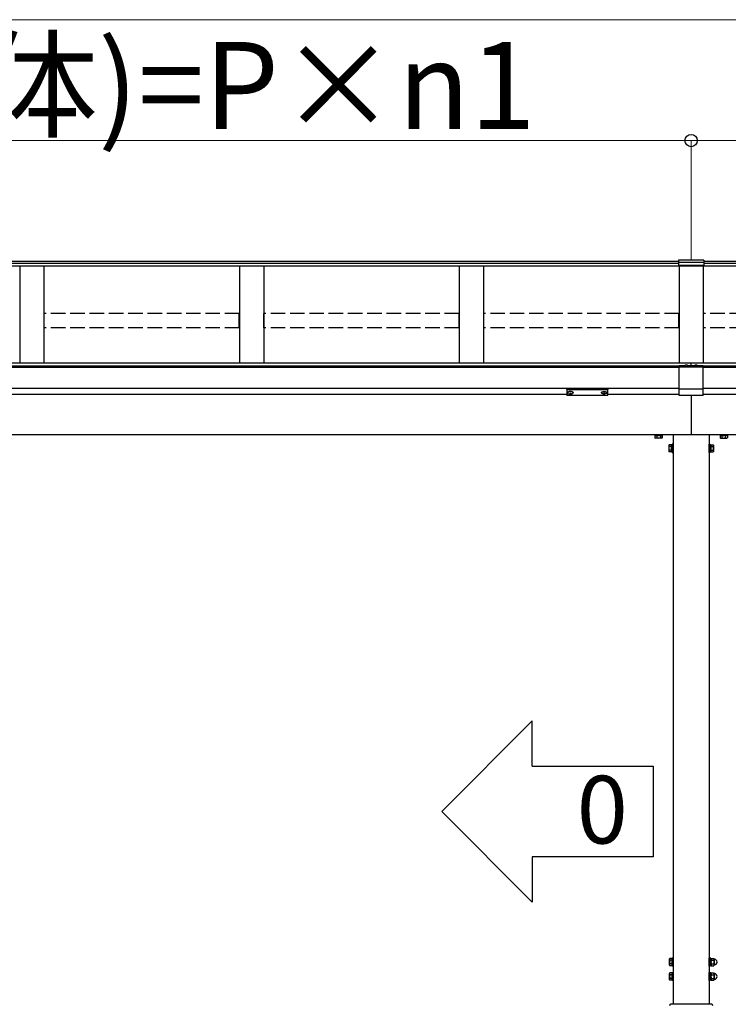
# Model space of a CAD drawing. Extents: x 0 to 31680, y 0 to 51304.
# Drawn here: x 13259 to 14726, y 35878 to 37915 of the extents above; entities that cross this region are included whole.
import ezdxf

# ---------------------------------------------------------------- set-up
doc = ezdxf.new("R2010")
doc.units = 0
doc.linetypes.add('YHIDDEN_1', pattern=[4, 3, -1])
doc.layers.add('USER1', color=3, linetype='CONTINUOUS')
doc.layers.add('YKK_A1', color=4, linetype='CONTINUOUS', lineweight=30)
doc.layers.add('YKK_D', color=6, linetype='CONTINUOUS', lineweight=13)
doc.styles.get("Standard").update_dxf_attribs({"font": 'txt.shx', "bigfont": 'extfont2.shx'})

msp = doc.modelspace()

# ---------------------------------------------------------------- linework, layer by layer
at = {"layer": 'USER1'}
for p, q in [((14319.9, 36464.5), (14132.4, 36277)), ((14319.9, 36370.7), (14319.9, 36464.5)), ((14319.9, 36370.7), (14569.9, 36370.7)), ((14569.9, 36370.7), (14569.9, 36183.2)), ((14319.9, 36089.5), (14132.4, 36277)), ((14569.9, 36183.2), (14319.9, 36183.2)), ((14319.9, 36183.2), (14319.9, 36089.5))]:
    msp.add_line(p, q, dxfattribs=at)
at = {"layer": 'YKK_A1'}
for p, q in [((14622.8, 37414.7), (11928.8, 37414.7)), ((14622.8, 37417.4), (14622.8, 37405.5)), ((14674.8, 37417.4), (14622.8, 37417.4)), ((14674.8, 37412.3), (14622.8, 37412.3)), ((14674.8, 37417.4), (14674.8, 37405.5)), ((18278.8, 37414.7), (14674.8, 37414.7)), ((14622.8, 37410.3), (11928.8, 37410.3)), ((18278.8, 37405.1), (11928.8, 37405.1)), ((13258.8, 37405.1), (13258.8, 37204.3)), ((13308.8, 37405.1), (13308.8, 37204.3)), ((13713.8, 37405.1), (13713.8, 37204.3)), ((13763.8, 37405.1), (13763.8, 37204.3)), ((14168.8, 37405.1), (14168.8, 37204.3)), ((14218.8, 37405.1), (14218.8, 37204.3)), ((14674.8, 37406.1), (14622.8, 37406.1)), ((14674.8, 37405.5), (14622.8, 37405.5)), ((14623.8, 37405.1), (14623.8, 37204.3)), ((14673.8, 37405.1), (14673.8, 37204.3)), ((18278.8, 37410.3), (14674.8, 37410.3)), ((18283.8, 37204.4), (11923.8, 37204.4)), ((14623.8, 37198.1), (11923.8, 37198.1)), ((14623.8, 37197.6), (11923.8, 37197.6)), ((14623.8, 37195.5), (11923.8, 37195.5)), ((14623.8, 37137.4), (14623.8, 37198.6)), ((14634.5, 37198.6), (14623.8, 37198.6)), ((14673.8, 37196.2), (14623.8, 37196.2)), ((14654.5, 37198.6), (14643.2, 37198.6)), ((14648.8, 37198.6), (14648.8, 37204.4)), ((14673.8, 37198.6), (14663.2, 37198.6)), ((14673.8, 37137.4), (14673.8, 37198.6)), ((18283.8, 37198.1), (14673.8, 37198.1)), ((18283.8, 37197.6), (14673.8, 37197.6)), ((18283.8, 37195.5), (14673.8, 37195.5)), ((14623.8, 37151.8), (11923.8, 37151.8)), ((14673.8, 37150.2), (14623.8, 37150.2)), ((18283.8, 37151.8), (14673.8, 37151.8)), ((14391.3, 37139.5), (12176.3, 37139.5)), ((14392.9, 37143.7), (14392.9, 37143.2)), ((14396.3, 37141), (14396.3, 37140.7)), ((14398.3, 37141.9), (14398.3, 37141.4)), ((14398.3, 37141.9), (14399.3, 37141.9)), ((14398.3, 37140.5), (14398.3, 37140.4)), ((14399.3, 37141.9), (14399.3, 37141.4)), ((14399.3, 37140.5), (14399.3, 37140.4)), ((14401.3, 37141), (14401.3, 37140.7)), ((14404.7, 37143.7), (14404.7, 37143.2)), ((14462.9, 37143.7), (14462.9, 37143.2)), ((14466.3, 37141), (14466.3, 37140.7)), ((14468.3, 37141.9), (14468.3, 37141.4)), ((14469.3, 37141.9), (14468.3, 37141.9)), ((14468.3, 37140.5), (14468.3, 37140.4)), ((14469.3, 37141.9), (14469.3, 37141.4)), ((14469.3, 37140.5), (14469.3, 37140.4)), ((14471.3, 37141), (14471.3, 37140.7)), ((14474.7, 37143.7), (14474.7, 37143.2)), ((14623.8, 37139.5), (14476.3, 37139.5)), ((14673.8, 37137.4), (14623.8, 37137.4)), ((14648.8, 37137.4), (14648.8, 37056.1)), ((14821.3, 37139.5), (14673.8, 37139.5)), ((18039.2, 37056.1), (12168.5, 37056.1)), ((14573.8, 37054.1), (14573.8, 37050)), ((14574.8, 37049.4), (14573.8, 37050)), ((14587.8, 37049.4), (14574.8, 37049.4)), ((14577.6, 37054.1), (14577.6, 37050)), ((14585.1, 37054.1), (14585.1, 37050)), ((14587.8, 37049.4), (14588.8, 37050)), ((14588.8, 37054.1), (14588.8, 37050)), ((14611.3, 37056.1), (14611.3, 35878.1)), ((14686.3, 37056.1), (14686.3, 35878.1)), ((14708.8, 37054.1), (14708.8, 37050)), ((14709.8, 37049.4), (14708.8, 37050)), ((14709.8, 37049.4), (14722.8, 37049.4)), ((14712.6, 37054.1), (14712.6, 37050)), ((14720.1, 37054.1), (14720.1, 37050)), ((14722.8, 37049.4), (14723.8, 37050)), ((14723.8, 37054.1), (14723.8, 37050)), ((14602.6, 37034.6), (14603.2, 37035.6)), ((14602.6, 37034.6), (14602.6, 37021.6)), ((14608.1, 37035.6), (14603.2, 37035.6)), ((14608.1, 37031.8), (14603.2, 37031.8)), ((14608.1, 37020.6), (14608.1, 37035.6)), ((14609.7, 37035.1), (14608.1, 37035.1)), ((14608.1, 37035.1), (14608.1, 37021)), ((14608.1, 37028.3), (14609.7, 37028.3)), ((14608.1, 37027.8), (14609.7, 37027.8)), ((14611.3, 37036.6), (14609.7, 37036.6)), ((14609.7, 37036.6), (14609.7, 37019.6)), ((14609.7, 37021), (14609.7, 37035.1)), ((14611.3, 37019.6), (14611.3, 37036.6)), ((14686.3, 37036.6), (14687.9, 37036.6)), ((14686.3, 37019.6), (14686.3, 37036.6)), ((14687.9, 37036.6), (14687.9, 37019.6)), ((14687.9, 37035.1), (14689.5, 37035.1)), ((14687.9, 37021), (14687.9, 37035.1)), ((14689.5, 37028.3), (14687.9, 37028.3)), ((14689.5, 37027.8), (14687.9, 37027.8)), ((14689.5, 37020.6), (14689.5, 37035.6)), ((14689.5, 37035.6), (14694.4, 37035.6)), ((14689.5, 37035.1), (14689.5, 37021)), ((14689.5, 37031.8), (14694.4, 37031.8)), ((14695, 37034.6), (14694.4, 37035.6)), ((14695, 37034.6), (14695, 37021.6)), ((14602.6, 37021.6), (14603.2, 37020.6)), ((14608.1, 37024.3), (14603.2, 37024.3)), ((14608.1, 37020.6), (14603.2, 37020.6)), ((14608.1, 37021), (14609.7, 37021)), ((14609.7, 37019.6), (14611.3, 37019.6)), ((14687.9, 37019.6), (14686.3, 37019.6)), ((14689.5, 37021), (14687.9, 37021)), ((14689.5, 37024.3), (14694.4, 37024.3)), ((14689.5, 37020.6), (14694.4, 37020.6)), ((14695, 37021.6), (14694.4, 37020.6)), ((14604.2, 35972), (14604.8, 35973)), ((14604.2, 35959), (14604.2, 35972)), ((14609.7, 35973), (14604.8, 35973)), ((14609.7, 35969.2), (14604.8, 35969.2)), ((14609.7, 35957), (14609.7, 35974)), ((14609.7, 35974), (14611.3, 35974)), ((14609.7, 35958), (14609.7, 35973)), ((14611.3, 35974), (14611.3, 35957)), ((14686.3, 35957), (14686.3, 35974)), ((14686.3, 35974), (14687.9, 35974)), ((14687.9, 35974), (14687.9, 35957)), ((14689.9, 35973.2), (14687.9, 35973.2)), ((14689.9, 35957.8), (14689.9, 35973.2)), ((14689.9, 35972), (14690.5, 35973)), ((14689.9, 35972), (14689.9, 35959)), ((14690.5, 35973), (14695.8, 35973)), ((14690.5, 35969.2), (14695.8, 35969.2)), ((14696.4, 35972), (14695.8, 35973)), ((14696.4, 35972), (14696.4, 35959)), ((14604.2, 35959), (14604.8, 35958)), ((14609.7, 35961.7), (14604.8, 35961.7)), ((14609.7, 35958), (14604.8, 35958)), ((14611.3, 35957), (14609.7, 35957)), ((14687.9, 35957), (14686.3, 35957)), ((14689.9, 35957.8), (14687.9, 35957.8)), ((14689.9, 35959), (14690.5, 35958)), ((14690.5, 35961.7), (14695.8, 35961.7)), ((14690.5, 35958), (14695.8, 35958)), ((14696.4, 35959), (14695.8, 35958)), ((14604.2, 35942), (14604.8, 35943)), ((14604.2, 35929), (14604.2, 35942)), ((14604.2, 35929), (14604.8, 35928)), ((14609.7, 35943), (14604.8, 35943)), ((14609.7, 35939.2), (14604.8, 35939.2)), ((14609.7, 35931.7), (14604.8, 35931.7)), ((14609.7, 35928), (14604.8, 35928)), ((14609.7, 35927), (14609.7, 35944)), ((14609.7, 35944), (14611.3, 35944)), ((14609.7, 35928), (14609.7, 35943)), ((14611.3, 35927), (14609.7, 35927)), ((14611.3, 35944), (14611.3, 35927)), ((14686.3, 35927), (14686.3, 35944)), ((14686.3, 35944), (14687.9, 35944)), ((14687.9, 35927), (14686.3, 35927)), ((14687.9, 35944), (14687.9, 35927)), ((14689.9, 35943.2), (14687.9, 35943.2)), ((14689.9, 35927.8), (14687.9, 35927.8)), ((14689.9, 35927.8), (14689.9, 35943.2)), ((14689.9, 35942), (14690.5, 35943)), ((14689.9, 35942), (14689.9, 35929)), ((14689.9, 35929), (14690.5, 35928)), ((14690.5, 35943), (14695.8, 35943)), ((14690.5, 35939.2), (14695.8, 35939.2)), ((14690.5, 35931.7), (14695.8, 35931.7)), ((14690.5, 35928), (14695.8, 35928)), ((14696.4, 35942), (14695.8, 35943)), ((14696.4, 35929), (14695.8, 35928)), ((14696.4, 35942), (14696.4, 35929)), ((14690.8, 35878.1), (14606.8, 35878.1))]:
    msp.add_line(p, q, dxfattribs=at)
at = {"layer": 'YKK_A1', "linetype": 'YHIDDEN_1', "ltscale": 10}
for p, q in [((13309.3, 37277.6), (13309.3, 37307.2)), ((13713.3, 37307.2), (13309.3, 37307.2)), ((13713.3, 37277.6), (13713.3, 37307.2)), ((13764.3, 37277.6), (13764.3, 37307.2)), ((14168.3, 37307.2), (13764.3, 37307.2)), ((14168.3, 37277.6), (14168.3, 37307.2)), ((14219.3, 37277.6), (14219.3, 37307.2)), ((14623.3, 37307.2), (14219.3, 37307.2)), ((14623.3, 37277.6), (14623.3, 37307.2)), ((14674.3, 37277.6), (14674.3, 37307.2)), ((15078.3, 37307.2), (14674.3, 37307.2)), ((13713.3, 37277.6), (13309.3, 37277.6)), ((14168.3, 37277.6), (13764.3, 37277.6)), ((14623.3, 37277.6), (14219.3, 37277.6)), ((15078.3, 37277.6), (14674.3, 37277.6))]:
    msp.add_line(p, q, dxfattribs=at)
at = {"layer": 'YKK_A1', "linetype": 'Continuous'}
for p, q in [((14634.1, 37198.2), (14634.1, 37198.1)), ((14634.1, 37198.1), (14634.1, 37197.8)), ((14634.1, 37198.1), (14634.1, 37198)), ((14634.1, 37198), (14634.1, 37197.9)), ((14634.1, 37197.9), (14634.2, 37197.9)), ((14634.1, 37197.8), (14634.1, 37197.8)), ((14634.1, 37197.8), (14634.1, 37197.7)), ((14634.1, 37197.7), (14634.2, 37197.6)), ((14634.2, 37197.9), (14634.3, 37197.8)), ((14634.2, 37197.6), (14634.3, 37197.6)), ((14634.3, 37197.8), (14634.5, 37197.7)), ((14634.3, 37197.6), (14634.5, 37197.5)), ((14634.5, 37197.7), (14634.7, 37197.6)), ((14634.5, 37197.5), (14634.7, 37197.4)), ((14634.7, 37197.6), (14635, 37197.6)), ((14634.7, 37197.4), (14635, 37197.3)), ((14635, 37197.6), (14635.3, 37197.5)), ((14635, 37197.3), (14635.3, 37197.3)), ((14635.3, 37197.5), (14635.6, 37197.4)), ((14635.3, 37197.3), (14635.6, 37197.2)), ((14635.6, 37197.4), (14636, 37197.4)), ((14635.6, 37197.2), (14636, 37197.2)), ((14636, 37197.4), (14636.4, 37197.3)), ((14636, 37197.2), (14636.4, 37197.1)), ((14636.4, 37197.3), (14636.8, 37197.3)), ((14636.4, 37197.1), (14636.8, 37197.1)), ((14636.8, 37197.3), (14637.3, 37197.3)), ((14636.8, 37197.1), (14637.3, 37197)), ((14637.3, 37197.3), (14637.7, 37197.3)), ((14637.3, 37197), (14637.7, 37197)), ((14637.7, 37197.3), (14638.2, 37197.2)), ((14637.7, 37197), (14638.2, 37197)), ((14638.2, 37197.2), (14638.6, 37197.2)), ((14638.2, 37197), (14638.6, 37197)), ((14638.3, 37200), (14638.3, 37200.3)), ((14638.6, 37197.2), (14639.1, 37197.2)), ((14638.6, 37197), (14639.1, 37197)), ((14638.8, 37200.2), (14638.8, 37200.4)), ((14639.1, 37197.2), (14639.6, 37197.2)), ((14639.1, 37197), (14639.6, 37197)), ((14639.3, 37200), (14639.3, 37200.3)), ((14639.6, 37197.2), (14640, 37197.3)), ((14639.6, 37197), (14640, 37197)), ((14640, 37197.3), (14640.5, 37197.3)), ((14640, 37197), (14640.5, 37197.1)), ((14640.5, 37197.3), (14640.9, 37197.3)), ((14640.5, 37197.1), (14640.9, 37197.1)), ((14640.9, 37197.3), (14641.3, 37197.4)), ((14640.9, 37197.1), (14641.3, 37197.1)), ((14641.3, 37197.4), (14641.7, 37197.4)), ((14641.3, 37197.1), (14641.7, 37197.2)), ((14641.7, 37197.4), (14642.1, 37197.5)), ((14641.7, 37197.2), (14642.1, 37197.2)), ((14642.1, 37197.5), (14642.4, 37197.5)), ((14642.1, 37197.2), (14642.4, 37197.3)), ((14642.4, 37197.5), (14642.7, 37197.6)), ((14642.4, 37197.3), (14642.7, 37197.4)), ((14642.7, 37197.6), (14643, 37197.6)), ((14642.7, 37197.4), (14643, 37197.4)), ((14643, 37197.6), (14643.2, 37197.7)), ((14643, 37197.4), (14643.2, 37197.5)), ((14643.2, 37197.7), (14643.3, 37197.8)), ((14643.2, 37197.5), (14643.3, 37197.6)), ((14643.3, 37197.8), (14643.5, 37197.9)), ((14643.3, 37197.6), (14643.5, 37197.6)), ((14643.6, 37198.1), (14643.5, 37198.2)), ((14643.5, 37197.9), (14643.5, 37198)), ((14643.5, 37198), (14643.6, 37198)), ((14643.5, 37197.7), (14643.6, 37197.8)), ((14643.5, 37197.6), (14643.5, 37197.7)), ((14643.6, 37197.8), (14643.6, 37198.1)), ((14643.6, 37198), (14643.6, 37198.1)), ((14643.6, 37197.8), (14643.6, 37197.8)), ((14654.1, 37198.1), (14654.1, 37198.2)), ((14654.1, 37197.8), (14654.1, 37198.1)), ((14654.1, 37198), (14654.1, 37198.1)), ((14654.2, 37197.9), (14654.1, 37198)), ((14654.1, 37198), (14654.1, 37198)), ((14654.1, 37197.7), (14654.1, 37197.8)), ((14654.1, 37197.8), (14654.1, 37197.8)), ((14654.2, 37197.6), (14654.1, 37197.7)), ((14654.3, 37197.8), (14654.2, 37197.9)), ((14654.3, 37197.6), (14654.2, 37197.6)), ((14654.5, 37197.7), (14654.3, 37197.8)), ((14654.5, 37197.5), (14654.3, 37197.6)), ((14654.7, 37197.6), (14654.5, 37197.7)), ((14654.7, 37197.4), (14654.5, 37197.5)), ((14654.9, 37197.6), (14654.7, 37197.6)), ((14654.9, 37197.4), (14654.7, 37197.4)), ((14655.2, 37197.5), (14654.9, 37197.6)), ((14655.2, 37197.3), (14654.9, 37197.4)), ((14655.6, 37197.5), (14655.2, 37197.5)), ((14655.6, 37197.2), (14655.2, 37197.3)), ((14655.9, 37197.4), (14655.6, 37197.5)), ((14655.9, 37197.2), (14655.6, 37197.2)), ((14656.3, 37197.4), (14655.9, 37197.4)), ((14656.3, 37197.1), (14655.9, 37197.2)), ((14656.7, 37197.3), (14656.3, 37197.4)), ((14656.7, 37197.1), (14656.3, 37197.1)), ((14657.2, 37197.3), (14656.7, 37197.3)), ((14657.2, 37197.1), (14656.7, 37197.1)), ((14657.6, 37197.3), (14657.2, 37197.3)), ((14657.6, 37197), (14657.2, 37197.1)), ((14658.1, 37197.2), (14657.6, 37197.3)), ((14658.1, 37197), (14657.6, 37197)), ((14658.5, 37197.2), (14658.1, 37197.2)), ((14658.5, 37197), (14658.1, 37197)), ((14658.3, 37200), (14658.3, 37200.3)), ((14659, 37197.2), (14658.5, 37197.2)), ((14659, 37197), (14658.5, 37197)), ((14658.8, 37200.2), (14658.8, 37200.4)), ((14659.5, 37197.2), (14659, 37197.2)), ((14659.5, 37197), (14659, 37197)), ((14659.3, 37200), (14659.3, 37200.3)), ((14660, 37197.3), (14659.5, 37197.2)), ((14660, 37197), (14659.5, 37197)), ((14660.4, 37197.3), (14660, 37197.3)), ((14660.4, 37197), (14660, 37197)), ((14660.8, 37197.3), (14660.4, 37197.3)), ((14660.8, 37197.1), (14660.4, 37197)), ((14661.3, 37197.3), (14660.8, 37197.3)), ((14661.3, 37197.1), (14660.8, 37197.1)), ((14661.7, 37197.4), (14661.3, 37197.3)), ((14661.7, 37197.2), (14661.3, 37197.1)), ((14662, 37197.4), (14661.7, 37197.4)), ((14662, 37197.2), (14661.7, 37197.2)), ((14662.4, 37197.5), (14662, 37197.4)), ((14662.4, 37197.3), (14662, 37197.2)), ((14662.7, 37197.6), (14662.4, 37197.5)), ((14662.7, 37197.3), (14662.4, 37197.3)), ((14662.9, 37197.6), (14662.7, 37197.6)), ((14662.9, 37197.4), (14662.7, 37197.3)), ((14663.1, 37197.7), (14662.9, 37197.6)), ((14663.1, 37197.5), (14662.9, 37197.4)), ((14663.3, 37197.8), (14663.1, 37197.7)), ((14663.3, 37197.6), (14663.1, 37197.5)), ((14663.4, 37197.9), (14663.3, 37197.8)), ((14663.4, 37197.6), (14663.3, 37197.6)), ((14663.5, 37197.9), (14663.4, 37197.9)), ((14663.5, 37197.7), (14663.4, 37197.6)), ((14663.5, 37198.2), (14663.6, 37198.1)), ((14663.6, 37198), (14663.5, 37197.9)), ((14663.6, 37197.8), (14663.5, 37197.7)), ((14663.6, 37198.1), (14663.6, 37197.8)), ((14663.6, 37198.1), (14663.6, 37198)), ((14663.6, 37197.8), (14663.6, 37197.8)), ((14391.3, 37151.6), (14391.3, 37150.5)), ((14391.3, 37150.5), (14391.3, 37138.5)), ((14392.3, 37150.1), (14392.3, 37151.9)), ((14392.3, 37151.9), (14475.3, 37151.9)), ((14433.8, 37150.1), (14392.3, 37150.1)), ((14392.3, 37150.1), (14392.3, 37149.7)), ((14392.3, 37149.7), (14433.8, 37149.7)), ((14392.3, 37137.6), (14392.3, 37149.7)), ((14475.3, 37150.1), (14433.8, 37150.1)), ((14433.8, 37149.7), (14475.3, 37149.7)), ((14475.3, 37151.9), (14475.3, 37150.1)), ((14475.3, 37150.1), (14475.3, 37149.7)), ((14475.3, 37149.7), (14475.3, 37137.6)), ((14476.3, 37150.5), (14476.3, 37151.6)), ((14476.3, 37138.5), (14476.3, 37150.5)), ((14433.8, 37137.6), (14392.3, 37137.6)), ((14392.3, 37137.6), (14392.3, 37137.5)), ((14433.8, 37137.5), (14392.3, 37137.5)), ((14475.4, 37137.6), (14433.8, 37137.6)), ((14475.3, 37137.5), (14433.8, 37137.5)), ((14475.3, 37137.6), (14475.3, 37137.5))]:
    msp.add_line(p, q, dxfattribs=at)
at = {"layer": 'YKK_A1', "linetype": 'YHIDDEN_1'}
for p, q in [((14573.8, 37054.9), (14588.8, 37054.9)), ((14573.8, 37054.9), (14573.8, 37054.1)), ((14574.3, 37054.9), (14574.3, 37056.1)), ((14588.4, 37054.9), (14574.3, 37054.9)), ((14577.6, 37054.9), (14577.6, 37054.1)), ((14581.1, 37054.9), (14581.1, 37056.1)), ((14581.6, 37054.9), (14581.6, 37056.1)), ((14585.1, 37054.9), (14585.1, 37054.1)), ((14588.4, 37054.9), (14588.4, 37056.1)), ((14588.8, 37054.9), (14588.8, 37054.1)), ((14708.8, 37054.9), (14708.8, 37054.1)), ((14709.3, 37054.9), (14709.3, 37056.1)), ((14709.3, 37054.9), (14721.3, 37054.9)), ((14712.6, 37054.9), (14712.6, 37054.1)), ((14716.1, 37054.9), (14716.1, 37056.1)), ((14716.6, 37054.9), (14716.6, 37056.1)), ((14720.1, 37054.9), (14720.1, 37054.1)), ((14723.8, 37054.9), (14721.3, 37054.9)), ((14723.4, 37054.9), (14723.4, 37056.1)), ((14723.8, 37054.9), (14723.8, 37054.1))]:
    msp.add_line(p, q, dxfattribs=at)
at = {"layer": 'YKK_A1', "linetype": 'Continuous'}
for centre, radius, start, end in [((14638.8, 37194.3), 6.1, 104.9832, 140.3903), ((14639.3, 37196.6), 3.8, 105.359, 126.3144), ((14636.8, 37196.5), 3.16, 75.9173, 85.2349), ((14638.1, 37197.2), 3.12, 84.8736, 104.9461), ((14639.8, 37196.5), 3.8, 105.359, 126.3144), ((14638.5, 37197.2), 3.12, 84.8968, 104.7971), ((14638.8, 37194.3), 6.1, 85.0669, 95.6104), ((14639.1, 37197.5), 2.85, 75.4041, 95.8225), ((14637.9, 37196.3), 4.02, 55.2856, 75.769), ((14638.3, 37196.4), 4.02, 55.2856, 75.769), ((14639.6, 37197.4), 2.86, 76.1448, 95.7973), ((14640.9, 37196.8), 2.91, 95.4487, 105.1449), ((14638.8, 37194.3), 6.1, 39.6097, 76.0852), ((14658.8, 37194.3), 6.1, 103.9148, 140.3903), ((14659.3, 37196.4), 4.02, 104.231, 124.7144), ((14656.8, 37196.8), 2.91, 74.8551, 84.5513), ((14658, 37197.4), 2.86, 84.2027, 103.8552), ((14659.8, 37196.3), 4.02, 104.231, 124.7144), ((14658.6, 37197.5), 2.85, 84.1775, 104.5959), ((14658.8, 37194.3), 6.1, 84.3896, 94.9331), ((14659.1, 37197.2), 3.12, 75.2029, 95.1032), ((14657.8, 37196.5), 3.8, 53.6856, 74.641), ((14659.6, 37197.2), 3.12, 75.0539, 95.1264), ((14658.3, 37196.6), 3.8, 53.6856, 74.641), ((14660.8, 37196.5), 3.16, 94.7651, 104.0827), ((14658.8, 37194.3), 6.1, 39.6097, 75.0168), ((14392.3, 37138.5), 1, 180, 270), ((14392.3, 37138.5), 0.978, 181.3895, 271.3248), ((14475.3, 37138.5), 1, 270, 0), ((14475.4, 37138.5), 0.978, 268.6752, 358.6105)]:
    msp.add_arc(centre, radius, start, end, dxfattribs=at)
at = {"layer": 'YKK_A1'}
for centre, radius, start, end in [((14575.7, 37052.7), 3.32, 235.6158, 304.3842), ((14581.3, 37061.8), 12.4, 252.412, 287.588), ((14587, 37052.7), 3.32, 235.6158, 304.3842), ((14710.7, 37052.7), 3.32, 235.6158, 304.3842), ((14716.3, 37061.8), 12.4, 252.412, 287.588), ((14722, 37052.7), 3.32, 235.6158, 304.3842), ((14606, 37033.7), 3.32, 145.6158, 214.3842), ((14615, 37028.1), 12.4, 162.412, 197.588), ((14691.7, 37033.7), 3.32, 325.6158, 34.3842), ((14682.6, 37028.1), 12.4, 342.412, 17.588), ((14606, 37022.5), 3.32, 145.6158, 214.3842), ((14691.7, 37022.5), 3.32, 325.6158, 34.3842), ((14607.6, 35971.1), 3.32, 145.6158, 214.3842), ((14616.6, 35965.5), 12.4, 162.412, 197.588), ((14693.3, 35971.1), 3.32, 145.6158, 214.3842), ((14702.3, 35965.5), 12.4, 162.412, 197.588), ((14693.1, 35971.1), 3.32, 325.6158, 34.3842), ((14684, 35965.5), 12.4, 342.412, 17.588), ((14696.9, 35972), 0.5, 180, 265.5883), ((14696.4, 35965.5), 6, 274.4117, 85.5883), ((14607.6, 35959.9), 3.32, 145.6158, 214.3842), ((14693.3, 35959.9), 3.32, 145.6158, 214.3842), ((14693.1, 35959.9), 3.32, 325.6158, 34.3842), ((14696.9, 35959), 0.5, 94.4117, 180), ((14607.6, 35941.1), 3.32, 145.6158, 214.3842), ((14616.6, 35935.5), 12.4, 162.412, 197.588), ((14607.6, 35929.9), 3.32, 145.6158, 214.3842), ((14693.3, 35941.1), 3.32, 145.6158, 214.3842), ((14702.3, 35935.5), 12.4, 162.412, 197.588), ((14693.3, 35929.9), 3.32, 145.6158, 214.3842), ((14693.1, 35941.1), 3.32, 325.6158, 34.3842), ((14684, 35935.5), 12.4, 342.412, 17.588), ((14693.1, 35929.9), 3.32, 325.6158, 34.3842), ((14696.9, 35942), 0.5, 180, 265.5883), ((14696.9, 35929), 0.5, 94.4117, 180), ((14696.4, 35935.5), 6, 274.4117, 85.5883), ((14606.8, 35875.1), 3, 90, 180), ((14690.8, 35875.1), 3, 0, 90)]:
    msp.add_arc(centre, radius, start, end, dxfattribs=at)
at = {"layer": 'YKK_A1', "linetype": 'Continuous', "extrusion": (0, 0, -1)}
for centre, ratio, start_param, end_param in [((14392.3, 37151.6), 0.315299, 0, 1.570796), ((14392.3, 37150.5), 0.366615, 4.712389, 6.283185), ((14392.3, 37150.5), 0.843474, 4.712389, 6.283185), ((14475.3, 37151.6), 0.315299, 1.570796, 3.141593), ((14475.3, 37150.5), 0.366615, 3.141593, 4.712389), ((14475.3, 37150.5), 0.843474, 3.141593, 4.712389)]:
    msp.add_ellipse(centre, major_axis=(-1, 0), ratio=ratio, start_param=start_param, end_param=end_param, dxfattribs=at)
at = {"layer": 'YKK_A1'}
for centre, major_axis, ratio, start_param, end_param in [((14398.8, 37143.7), (-5.9, 0), 0.300706, 3.141593, 6.283185), ((14398.8, 37143.2), (-5.9, 0), 0.300706, 3.141593, 6.283185), ((14398.8, 37143.2), (-5.9, 0), 0.46726, 0, 3.141593), ((14397.3, 37143.2), (-4.4, 0), 0.502493, 7.624705, 7.853982), ((14397.3, 37143.2), (-4.4, 0), 0.570835, 7.624705, 7.853982), ((14397.3, 37141.4), (1, 0), 0.417642, 4.712389, 6.283185), ((14397.3, 37140.5), (1, 0), 0.18377, 6.283185, 7.853982), ((14467.3, 37143.2), (-4.4, 0), 0.502493, 7.624705, 7.853982), ((14467.3, 37143.2), (-4.4, 0), 0.570835, 7.624705, 7.853982), ((14467.3, 37141.4), (1, 0), 0.417642, 4.712389, 6.283185), ((14467.3, 37140.5), (1, 0), 0.18377, 0, 1.570796), ((14467.3, 37140.5), (1, 0), 0.18377, 6.283185, 7.853982)]:
    msp.add_ellipse(centre, major_axis=major_axis, ratio=ratio, start_param=start_param, end_param=end_param, dxfattribs=at)
at = {"layer": 'YKK_A1', "extrusion": (0, 0, -1)}
for centre, major_axis, ratio, start_param, end_param in [((14400.3, 37141.4), (-1, 0), 0.417642, 4.712389, 6.283185), ((14400.3, 37140.5), (-1, 0), 0.18377, 0, 1.570796), ((14400.3, 37140.5), (-1, 0), 0.18377, 6.283185, 7.853982), ((14400.3, 37143.2), (4.4, 0), 0.502493, 7.624705, 7.853982), ((14400.3, 37143.2), (4.4, 0), 0.570835, 7.624705, 7.853982), ((14468.8, 37143.7), (5.9, 0), 0.300706, 3.141593, 6.283185), ((14468.8, 37143.2), (5.9, 0), 0.300706, 3.141593, 6.283185), ((14468.8, 37143.2), (5.9, 0), 0.46726, 0, 3.141593), ((14470.3, 37141.4), (-1, 0), 0.417642, 4.712389, 6.283185), ((14470.3, 37140.5), (-1, 0), 0.18377, 6.283185, 7.853982), ((14470.3, 37143.2), (4.4, 0), 0.502493, 7.624705, 7.853982), ((14470.3, 37143.2), (4.4, 0), 0.570835, 7.624705, 7.853982)]:
    msp.add_ellipse(centre, major_axis=major_axis, ratio=ratio, start_param=start_param, end_param=end_param, dxfattribs=at)
at = {"layer": 'YKK_D', "lineweight": 0}
msp.add_line((11903.8, 37914.7), (18303.8, 37914.7), dxfattribs=at)
at = {"layer": 'YKK_D'}
for p, q in [((11918.8, 37664.7), (14648.8, 37664.7)), ((14648.8, 37418.4), (14648.8, 37665.7)), ((14648.8, 37418.4), (14648.8, 37665.7)), ((14648.8, 37664.7), (18288.8, 37664.7))]:
    msp.add_line(p, q, dxfattribs=at)
at = {"layer": 'YKK_D', "linetype": 'ByBlock', "lineweight": -2}
msp.add_circle((14648.8, 37664.7), 12.8, dxfattribs=at)
msp.add_circle((14648.8, 37664.7), 12.8, dxfattribs=at)

# ---------------------------------------------------------------- texts
at = {"layer": 'USER1'}
msp.add_text('0', height=140, dxfattribs=at).set_placement((14411.8, 36210.7))
at = {"layer": 'YKK_D'}
msp.add_text('W(単体)=P×n1', height=180, dxfattribs=at).set_placement((12631, 37688.7))

doc.saveas('drawing.dxf')
